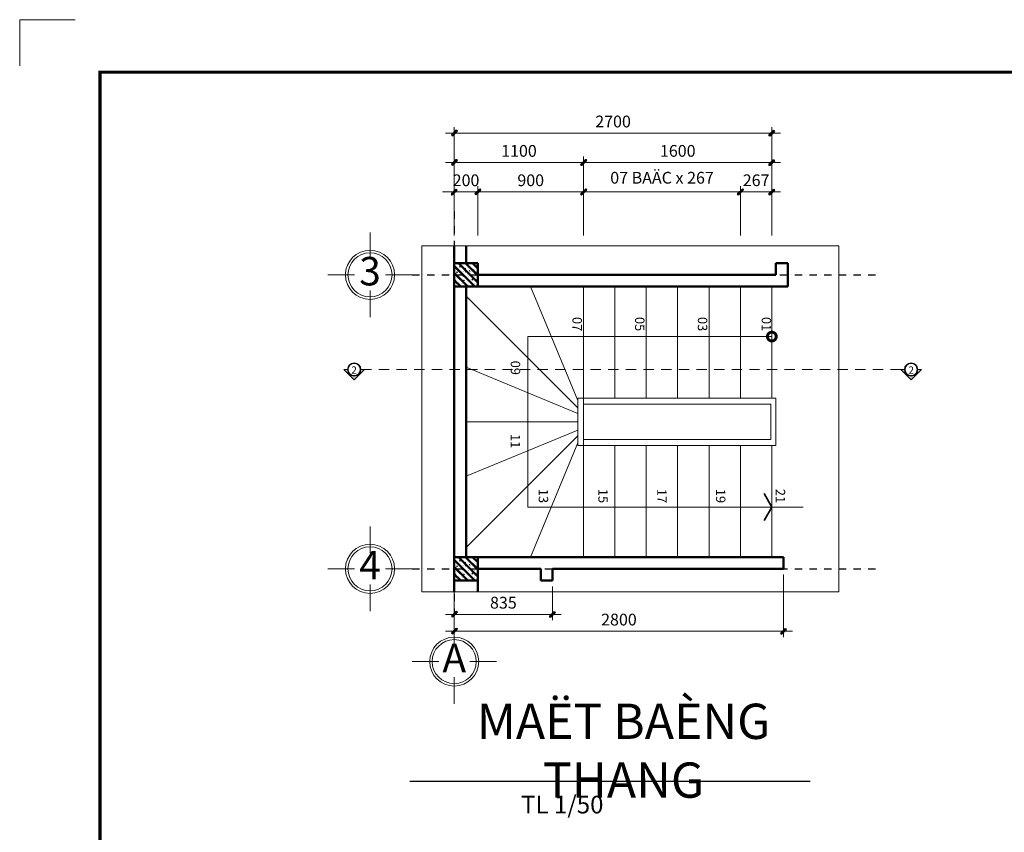
# Model space of a CAD drawing. Units: millimetres. Extents: x 17294 to 160392, y -29942 to 106519.
# Drawn here: x 81319 to 98062, y 47181 to 61003 of the extents above; entities that cross this region are included whole.
import ezdxf
from ezdxf.enums import TextEntityAlignment as Align

# ---------------------------------------------------------------- set-up
doc = ezdxf.new("R2010")
doc.units = ezdxf.units.MM
doc.header["$MEASUREMENT"] = 0
doc.header["$PDMODE"] = 3
doc.linetypes.add('DASHDOT2', pattern=[0.5, 0.25, -0.125, 0, -0.125])
doc.linetypes.add('KHUAT', pattern=[0.6, 0.35, -0.25])
doc.layers.get('DEFPOINTS').update_dxf_attribs({"lineweight": 9})
for name, color, linetype, lineweight in [('1', 15, 'Continuous', 9), ('2', 55, 'Continuous', 20), ('5', 7, 'Continuous', 35), ('HACTH', 251, 'Continuous', 5), ('kHIEU', 61, 'Continuous', 5), ('Khung ten', 4, 'Continuous', 30), ('kt', 147, 'Continuous', 13), ('KYHIEU', 7, 'Continuous', 9), ('TEXT', 9, 'Continuous', 18), ('WALL', 1, 'Continuous', 50)]:
    doc.layers.add(name, color=color, linetype=linetype, lineweight=lineweight)
doc.layers.add('1.TUONG', color=1, linetype='Continuous')
doc.layers.add('NET BAO', color=8, linetype='Continuous')
doc.layers.add('Outline Light', color=7, linetype='Continuous', lineweight=15, plot=False)
doc.styles.add('HELVECONDENSE', font='txt')
doc.styles.add('STYLE2', font='txt')
doc.styles.add('TIEUDE', font='txt', dxfattribs={"height": 220})
doc.styles.add('VNI-HELVE-CON', font='txt', dxfattribs={"height": 140})
doc.styles.add('VNI-HELVE-CONDENSE', font='txt')
doc.dimstyles.new('KT1-50', dxfattribs={"dimtxt": 200, "dimasz": 100, "dimexe": 100, "dimexo": 100, "dimgap": 70, "dimtad": 1, "dimdec": 0, "dimlfac": 0.5, "dimzin": 0, "dimdsep": 46, "dimtxsty": 'VNI-HELVE-CONDENSE', "dimblk": 'DIM', "dimcen": 100, "dimclrd": 256, "dimclre": 256, "dimclrt": 4, "dimadec": 0, "dimazin": 0, "dimtfac": 1, "dimtdec": 0, "dimtix": 1, "dimtmove": 2, "dimatfit": 3, "dimldrblk": 'DOT', "dimfxl": 0, "dimtzin": 0, "dimlwd": -1, "dimlwe": -1, "dimarcsym": 0})

# ---------------------------------------------------------------- blocks, each defined once
blk = doc.blocks.new('A$C0CC41A5C')
at = {"layer": 'Khung ten', "color": 3, "const_width": 0.35}
blk.add_lwpolyline([(287.71, 201.95), (9.1, 201.95), (9.1, 5.95), (287.71, 5.95)], close=True, dxfattribs=at)
at = {"layer": 'Outline Light'}
blk.add_lwpolyline([(0, 202.66), (0, 207.9), (6.29, 207.9)], dxfattribs=at)
blk = doc.blocks.new('A$C4CE049B3')
at = {"color": 8, "ltscale": 10}
for p, q in [((479, 656), (479, 959)), ((303, 479), (0, 479)), ((959, 479), (656, 479)), ((479, 0), (479, 303))]:
    blk.add_line(p, q, dxfattribs=at)
blk.add_circle((479, 479), 278, dxfattribs=at)
at = {"color": 7, "ltscale": 10}
blk.add_circle((479, 479), 250, dxfattribs=at)
at = {"ltscale": 10, "style": 'HELVECONDENSE'}
blk.add_attdef('A', text='', height=323, dxfattribs=at).set_placement((479, 479), align=Align.MIDDLE)
blk = doc.blocks.new('DIM')
at = {"layer": 'kt'}
h = blk.add_hatch(color=3, dxfattribs=at)
h.paths.add_polyline_path([(0.49, 0.29, 1), (0.29, 0.49), (-0.19, 0), (0.19, 0)])
h.paths.add_polyline_path([(0.19, 0), (-0.19, 0), (-0.49, -0.29, 1), (-0.29, -0.49)])
for p, q in [((-0.19, 0), (-1.5, 0)), ((0.19, 0), (1.5, 0))]:
    blk.add_line(p, q, dxfattribs=at)
at = {"layer": 'kt', "color": 3}
for p, q in [((-0.49, -0.29), (0.29, 0.49)), ((-0.29, -0.49), (0.49, 0.29)), ((-0.19, 0), (0.19, 0))]:
    blk.add_line(p, q, dxfattribs=at)
blk.add_arc((-0.39, -0.39), 0.138, 135, 315, dxfattribs=at)
blk = doc.blocks.new('*D126')
at = {"layer": 'DEFPOINTS', "color": 0, "transparency": 16777216}
for p in [(89109, 58073), (88709, 57229), (89109, 57229)]:
    blk.add_point(p, dxfattribs=at)
at = {"layer": 'kt', "transparency": 16777216}
for p, q in [((88709, 57329), (88709, 58173)), ((89109, 57329), (89109, 58173)), ((88609, 58073), (88509, 58073)), ((88709, 58073), (89109, 58073)), ((89209, 58073), (89309, 58073))]:
    blk.add_line(p, q, dxfattribs=at)
at = {"layer": 'kt', "transparency": 16777216, "xscale": 100, "yscale": 100, "zscale": 100}
blk.add_blockref('DIM', (88709, 58073), dxfattribs=at)
at = {"layer": 'kt', "transparency": 16777216, "xscale": 100, "yscale": 100, "zscale": 100, "rotation": 180}
blk.add_blockref('DIM', (89109, 58073), dxfattribs=at)
at = {"layer": 'kt', "color": 4, "transparency": 16777216, "insert": (88909, 58245), "char_height": 200, "attachment_point": 5, "style": 'VNI-HELVE-CONDENSE'}
blk.add_mtext('200', dxfattribs=at)
blk = doc.blocks.new('_Dot')
at = {"color": 0, "linetype": 'ByBlock', "lineweight": -2}
blk.add_line((-0.5, 0), (-1, 0), dxfattribs=at)
at = {"color": 0, "linetype": 'ByBlock', "const_width": 0.5}
blk.add_lwpolyline([(-0.25, 0, 1), (0.25, 0, 1)], format="xyb", close=True, dxfattribs=at)
blk = doc.blocks.new('*D127')
at = {"layer": 'DEFPOINTS', "color": 0, "transparency": 16777216}
for p in [(90909, 58073), (89109, 57229), (90909, 57229)]:
    blk.add_point(p, dxfattribs=at)
at = {"layer": 'kt', "transparency": 16777216}
for p, q in [((89109, 57329), (89109, 58173)), ((90909, 57329), (90909, 58173)), ((89209, 58073), (90809, 58073))]:
    blk.add_line(p, q, dxfattribs=at)
at = {"layer": 'kt', "transparency": 16777216, "xscale": 100, "yscale": 100, "zscale": 100, "rotation": 180}
blk.add_blockref('DIM', (89109, 58073), dxfattribs=at)
at = {"layer": 'kt', "transparency": 16777216, "xscale": 100, "yscale": 100, "zscale": 100}
blk.add_blockref('DIM', (90909, 58073), dxfattribs=at)
at = {"layer": 'kt', "color": 4, "transparency": 16777216, "insert": (90009, 58245), "char_height": 200, "attachment_point": 5, "style": 'VNI-HELVE-CONDENSE'}
blk.add_mtext('900', dxfattribs=at)
blk = doc.blocks.new('*D128')
at = {"layer": 'DEFPOINTS', "color": 0, "transparency": 16777216}
for p in [(93575, 58073), (90909, 57229), (93575, 57229)]:
    blk.add_point(p, dxfattribs=at)
at = {"layer": 'kt', "transparency": 16777216}
for p, q in [((90909, 57329), (90909, 58173)), ((93575, 57329), (93575, 58173)), ((91009, 58073), (93475, 58073))]:
    blk.add_line(p, q, dxfattribs=at)
at = {"layer": 'kt', "transparency": 16777216, "xscale": 100, "yscale": 100, "zscale": 100, "rotation": 180}
blk.add_blockref('DIM', (90909, 58073), dxfattribs=at)
at = {"layer": 'kt', "transparency": 16777216, "xscale": 100, "yscale": 100, "zscale": 100}
blk.add_blockref('DIM', (93575, 58073), dxfattribs=at)
at = {"layer": 'kt', "color": 4, "transparency": 16777216, "insert": (92242, 58288), "char_height": 200, "attachment_point": 5, "style": 'VNI-HELVE-CONDENSE'}
blk.add_mtext('07 BAÄC x 267', dxfattribs=at)
blk = doc.blocks.new('*D129')
at = {"layer": 'DEFPOINTS', "color": 0, "transparency": 16777216}
for p in [(90909, 58573), (88709, 57229), (90909, 57229)]:
    blk.add_point(p, dxfattribs=at)
at = {"layer": 'kt', "transparency": 16777216}
for p, q in [((88709, 57329), (88709, 58673)), ((90909, 57329), (90909, 58673)), ((88809, 58573), (90809, 58573))]:
    blk.add_line(p, q, dxfattribs=at)
at = {"layer": 'kt', "transparency": 16777216, "xscale": 100, "yscale": 100, "zscale": 100, "rotation": 180}
blk.add_blockref('DIM', (88709, 58573), dxfattribs=at)
at = {"layer": 'kt', "transparency": 16777216, "xscale": 100, "yscale": 100, "zscale": 100}
blk.add_blockref('DIM', (90909, 58573), dxfattribs=at)
at = {"layer": 'kt', "color": 4, "transparency": 16777216, "insert": (89809, 58745), "char_height": 200, "attachment_point": 5, "style": 'VNI-HELVE-CONDENSE'}
blk.add_mtext('1100', dxfattribs=at)
blk = doc.blocks.new('*D130')
at = {"layer": 'DEFPOINTS', "color": 0, "transparency": 16777216}
for p in [(94109, 58573), (90909, 57229), (94109, 57229)]:
    blk.add_point(p, dxfattribs=at)
at = {"layer": 'kt', "transparency": 16777216}
for p, q in [((90909, 57329), (90909, 58673)), ((94109, 57329), (94109, 58673)), ((91009, 58573), (94009, 58573))]:
    blk.add_line(p, q, dxfattribs=at)
at = {"layer": 'kt', "transparency": 16777216, "xscale": 100, "yscale": 100, "zscale": 100, "rotation": 180}
blk.add_blockref('DIM', (90909, 58573), dxfattribs=at)
at = {"layer": 'kt', "transparency": 16777216, "xscale": 100, "yscale": 100, "zscale": 100}
blk.add_blockref('DIM', (94109, 58573), dxfattribs=at)
at = {"layer": 'kt', "color": 4, "transparency": 16777216, "insert": (92509, 58745), "char_height": 200, "attachment_point": 5, "style": 'VNI-HELVE-CONDENSE'}
blk.add_mtext('1600', dxfattribs=at)
blk = doc.blocks.new('*D131')
at = {"layer": 'DEFPOINTS', "color": 0, "transparency": 16777216}
for p in [(94109, 58073), (93575, 57229), (94109, 57229)]:
    blk.add_point(p, dxfattribs=at)
at = {"layer": 'kt', "transparency": 16777216}
for p, q in [((93575, 57329), (93575, 58173)), ((94109, 57329), (94109, 58173)), ((93675, 58073), (94009, 58073))]:
    blk.add_line(p, q, dxfattribs=at)
at = {"layer": 'kt', "transparency": 16777216, "xscale": 100, "yscale": 100, "zscale": 100, "rotation": 180}
blk.add_blockref('DIM', (93575, 58073), dxfattribs=at)
at = {"layer": 'kt', "transparency": 16777216, "xscale": 100, "yscale": 100, "zscale": 100}
blk.add_blockref('DIM', (94109, 58073), dxfattribs=at)
at = {"layer": 'kt', "color": 4, "transparency": 16777216, "insert": (93842, 58245), "char_height": 200, "attachment_point": 5, "style": 'VNI-HELVE-CONDENSE'}
blk.add_mtext('267', dxfattribs=at)
blk = doc.blocks.new('*D132')
at = {"layer": 'DEFPOINTS', "color": 0, "transparency": 16777216}
for p in [(94109, 59073), (88709, 57329), (94109, 57229)]:
    blk.add_point(p, dxfattribs=at)
at = {"layer": 'kt', "transparency": 16777216}
for p, q in [((88709, 57429), (88709, 59173)), ((94109, 57329), (94109, 59173)), ((88809, 59073), (94009, 59073))]:
    blk.add_line(p, q, dxfattribs=at)
at = {"layer": 'kt', "transparency": 16777216, "xscale": 100, "yscale": 100, "zscale": 100, "rotation": 180}
blk.add_blockref('DIM', (88709, 59073), dxfattribs=at)
at = {"layer": 'kt', "transparency": 16777216, "xscale": 100, "yscale": 100, "zscale": 100}
blk.add_blockref('DIM', (94109, 59073), dxfattribs=at)
at = {"layer": 'kt', "color": 4, "transparency": 16777216, "insert": (91409, 59245), "char_height": 200, "attachment_point": 5, "style": 'VNI-HELVE-CONDENSE'}
blk.add_mtext('2700', dxfattribs=at)
blk = doc.blocks.new('*D624')
at = {"layer": 'DEFPOINTS', "color": 0, "transparency": 16777216}
for p in [(88709, 51463), (90379, 51463), (90379, 50888)]:
    blk.add_point(p, dxfattribs=at)
at = {"layer": 'HACTH', "transparency": 16777216}
for p, q in [((88709, 51363), (88709, 50788)), ((90379, 51363), (90379, 50788)), ((88809, 50888), (90279, 50888))]:
    blk.add_line(p, q, dxfattribs=at)
at = {"layer": 'HACTH', "transparency": 16777216, "xscale": 100, "yscale": 100, "zscale": 100, "rotation": 180}
blk.add_blockref('DIM', (88709, 50888), dxfattribs=at)
at = {"layer": 'HACTH', "transparency": 16777216, "xscale": 100, "yscale": 100, "zscale": 100}
blk.add_blockref('DIM', (90379, 50888), dxfattribs=at)
at = {"layer": 'HACTH', "color": 4, "transparency": 16777216, "insert": (89544, 51060), "char_height": 200, "attachment_point": 5, "style": 'VNI-HELVE-CONDENSE'}
blk.add_mtext('835', dxfattribs=at)
blk = doc.blocks.new('*D734')
at = {"layer": 'DEFPOINTS', "color": 0, "transparency": 16777216}
for p in [(94309, 51663), (88709, 51463), (94309, 50601)]:
    blk.add_point(p, dxfattribs=at)
at = {"layer": 'kt', "transparency": 16777216}
for p, q in [((94309, 51563), (94309, 50501)), ((88709, 51363), (88709, 50501)), ((88809, 50601), (94209, 50601))]:
    blk.add_line(p, q, dxfattribs=at)
at = {"layer": 'kt', "transparency": 16777216, "xscale": 100, "yscale": 100, "zscale": 100, "rotation": 180}
blk.add_blockref('DIM', (88709, 50601), dxfattribs=at)
at = {"layer": 'kt', "transparency": 16777216, "xscale": 100, "yscale": 100, "zscale": 100}
blk.add_blockref('DIM', (94309, 50601), dxfattribs=at)
at = {"layer": 'kt', "color": 4, "transparency": 16777216, "insert": (91509, 50773), "char_height": 200, "attachment_point": 5, "style": 'VNI-HELVE-CONDENSE'}
blk.add_mtext('2800', dxfattribs=at)

msp = doc.modelspace()

# ---------------------------------------------------------------- hatches: boundary and pattern name
at = {"layer": 'HACTH', "ltscale": 5}
h = msp.add_hatch(dxfattribs=at)
h.set_pattern_fill('BT-01', color=256, scale=20, style=0, pattern_type=2)
h.set_pattern_definition([(310, (-113678.42, 23605.06), (143.452037, 12.55043), [15, -165]), (5, (-113678.42, 23605.06), (-27.75027, -150.43843), [12, -132]), (259.5486, (-113666.46, 23606.11), (115.70188, -137.88791), [12.74804, -140.22842]), (313.8158, (-113678.42, 23565.06), (213.44821, 33.1038), [22.5, -247.5]), (263.3644, (-113660.63, 23567.82), (186.93254, -194.82357), [19.12206, -210.3426]), (8.8158, (-113678.42, 23565.06), (186.9324, -194.82372), [18, -198]), (339, (-113658.42, 23575.06), (119.38141, 80.52378), [15, -165]), (34, (-113658.42, 23575.06), (48.66307, -145.03001), [12, -132]), (288.5486, (-113648.47, 23581.77), (168.04453, -64.5061), [12.74804, -140.22842]), (322.5, (-113678.417, 23605.063), (2.431971, -66.578771), [0, -130.4, 0, -134, 0, -132.5]), (352.5, (-113678.42, 23605.06), (52.613907, -78.882342), [0, -76.4, 0, -127.4, 0, -50.5]), (32.5, (-113723.017, 23605.063), (106.764487, 4.510974), [0, -50, 0, -156, 0, -207]), (42.5, (-113743.02, 23605.06), (116.637234, -20.020996), [0, -65, 0, -103.6, 0, -147]), (315, (-113678.42, 23605.06), (-60.104076, -60.104076), []), (315, (-113678.42, 23580.56), (-60.104076, -60.104076), [])])
h.paths.add_polyline_path([(89109.265, 56862.712), (89109.265, 56462.712), (88709.265, 56462.712), (88709.265, 56862.712)])
h = msp.add_hatch(dxfattribs=at)
h.set_pattern_fill('BT-01', color=256, scale=20, style=0, pattern_type=2)
h.set_pattern_definition([(310, (-113678.42, 18605.06), (143.452037, 12.55043), [15, -165]), (5, (-113678.42, 18605.06), (-27.75027, -150.43843), [12, -132]), (259.5486, (-113666.46, 18606.11), (115.70188, -137.88791), [12.74804, -140.22842]), (313.8158, (-113678.42, 18565.06), (213.44821, 33.1038), [22.5, -247.5]), (263.3644, (-113660.63, 18567.82), (186.93254, -194.82357), [19.12206, -210.3426]), (8.8158, (-113678.42, 18565.06), (186.9324, -194.82372), [18, -198]), (339, (-113658.42, 18575.06), (119.38141, 80.52378), [15, -165]), (34, (-113658.42, 18575.06), (48.66307, -145.03001), [12, -132]), (288.5486, (-113648.47, 18581.77), (168.04453, -64.5061), [12.74804, -140.22842]), (322.5, (-113678.417, 18605.063), (2.431971, -66.578771), [0, -130.4, 0, -134, 0, -132.5]), (352.5, (-113678.42, 18605.06), (52.613907, -78.882342), [0, -76.4, 0, -127.4, 0, -50.5]), (32.5, (-113723.017, 18605.063), (106.764487, 4.510974), [0, -50, 0, -156, 0, -207]), (42.5, (-113743.02, 18605.06), (116.637234, -20.020996), [0, -65, 0, -103.6, 0, -147]), (315, (-113678.42, 18605.06), (-60.104076, -60.104076), []), (315, (-113678.42, 18580.56), (-60.104076, -60.104076), [])])
h.paths.add_polyline_path([(89109.265, 51862.712), (89109.265, 51462.712), (88709.265, 51462.712), (88709.265, 51862.712)])
at = {"layer": 'kHIEU', "ltscale": 5}
for points in [[(87007.944, 54877.171), (86832.69, 55052.426), (86894.544, 55052.426, 1), (87121.344, 55052.426), (87183.199, 55052.426)], [(96476.95, 54877.171), (96301.696, 55052.426), (96363.55, 55052.426, 1), (96590.35, 55052.426), (96652.205, 55052.426)]]:
    msp.add_hatch(color=256, dxfattribs=at).paths.add_polyline_path(points)

# ---------------------------------------------------------------- linework, layer by layer
at = {"layer": '1'}
msp.add_lwpolyline([(94109.265, 55612.712), (89959.265, 55612.712), (89959.265, 52712.712), (94643.265, 52712.712)], dxfattribs=at)
at = {"layer": '1.TUONG', "ltscale": 10}
msp.add_line((87952.838, 48051.396), (94762.028, 48051.396), dxfattribs=at)
at = {"layer": '2'}
for p, q in [((90809.265, 54522.712), (90005.691, 56462.712)), ((90909.265, 51862.712), (90909.265, 56462.712)), ((91439.265, 54562.712), (91439.265, 56462.712)), ((91973.265, 54562.712), (91973.265, 56462.712)), ((91973.265, 54562.712), (91973.265, 56462.712)), ((92507.265, 54562.712), (92507.265, 56462.712)), ((93041.265, 54562.712), (93041.265, 56462.712)), ((93575.265, 54562.712), (93575.265, 56462.712)), ((94109.265, 54562.712), (94109.265, 56462.712)), ((90809.265, 54402.712), (88909.265, 56302.712)), ((90809.265, 54302.712), (88909.265, 55089.718)), ((90809.265, 54562.712), (92509.265, 54562.712)), ((90809.265, 53762.712), (90809.265, 54562.712)), ((90809.265, 54442.712), (90809.265, 54302.712)), ((90909.265, 53862.712), (90909.265, 54462.712)), ((90913.265, 54462.712), (92509.265, 54462.712)), ((92509.265, 54562.712), (94174.963, 54562.712)), ((92509.265, 54462.712), (94094.963, 54462.712)), ((94094.963, 53862.712), (94094.963, 54462.712)), ((94174.963, 53762.712), (94174.963, 54562.712)), ((90809.265, 54162.712), (88909.265, 54162.712)), ((90809.265, 54022.712), (88909.265, 53235.707)), ((90809.265, 53922.712), (88909.265, 52022.712)), ((90809.265, 53802.712), (90005.691, 51862.712)), ((90809.265, 53762.712), (94174.963, 53762.712)), ((90913.265, 53862.712), (94094.963, 53862.712)), ((91439.265, 51862.712), (91439.265, 53762.712)), ((91973.265, 51862.712), (91973.265, 53762.712)), ((92507.265, 51862.712), (92507.265, 53762.712)), ((93041.265, 51862.712), (93041.265, 53762.712)), ((93575.265, 51862.712), (93575.265, 53762.712)), ((94109.265, 51862.712), (94109.265, 53762.712)), ((89109.265, 51862.712), (94309.265, 51862.712))]:
    msp.add_line(p, q, dxfattribs=at)
at = {"layer": '5', "const_width": 50}
msp.add_lwpolyline([(94109.265, 55537.712, -1), (94109.265, 55687.712, -1)], format="xyb", close=True, dxfattribs=at)
at = {"layer": '5'}
msp.add_lwpolyline([(93977.443, 52484.389), (94109.265, 52712.712), (93977.443, 52941.036)], dxfattribs=at)
at = {"layer": 'kHIEU', "ltscale": 5}
for points in [[(86832.69, 55052.426), (87007.944, 54877.171), (87183.199, 55052.426), (87121.344, 55052.426, -1), (86894.544, 55052.426), (86832.69, 55052.426)], [(96301.696, 55052.426), (96476.95, 54877.171), (96652.205, 55052.426), (96590.35, 55052.426, -1), (96363.55, 55052.426), (96301.696, 55052.426)]]:
    msp.add_lwpolyline(points, format="xyb", close=True, dxfattribs=at)
at = {"layer": 'kHIEU'}
for centre in [(87007.944, 55052.426), (96476.95, 55052.426)]:
    msp.add_ellipse(centre, major_axis=(1.755, -113.386), ratio=1, start_param=4.696911345, end_param=10.980096652, dxfattribs=at)
at = {"layer": 'kHIEU', "color": 61}
for centre in [(87007.944, 55052.426), (96476.95, 55052.426)]:
    msp.add_ellipse(centre, major_axis=(-2.186, -103.068), ratio=1, start_param=-1.549587467, end_param=4.73359784, dxfattribs=at)
at = {"layer": 'kt'}
msp.add_line((89109.265, 51462.712), (89109.265, 51269.866), dxfattribs=at)
msp.add_lwpolyline([(88158.183, 57157.108), (88158.183, 51269.866), (95251.278, 51269.866), (95251.278, 57157.108)], close=True, dxfattribs=at)
at = {"layer": 'NET BAO', "linetype": 'DASHDOT2', "ltscale": 500}
for p, q in [((88709.265, 57740.416), (88709.265, 50803.105)), ((87995.398, 56662.712), (95934.236, 56662.712)), ((87995.398, 51662.712), (95934.236, 51662.712))]:
    msp.add_line(p, q, dxfattribs=at)
at = {"layer": 'TEXT', "color": 2, "linetype": 'KHUAT', "ltscale": 500}
msp.add_line((96301.696, 55052.426), (87183.199, 55052.426), dxfattribs=at)
at = {"layer": 'WALL'}
for p, q in [((94179.265, 56662.712), (94179.265, 56862.712)), ((94179.265, 56862.712), (94379.265, 56862.712)), ((94379.265, 56862.712), (94379.265, 56462.712)), ((89109.265, 56662.712), (94179.265, 56662.712)), ((94379.265, 56462.712), (89109.265, 56462.712)), ((89109.265, 51662.712), (89109.265, 51862.712)), ((89109.265, 51862.712), (94309.265, 51862.712)), ((94309.265, 51862.712), (94309.265, 51662.712)), ((89109.265, 51662.712), (90179.265, 51662.712)), ((90179.265, 51662.712), (90179.265, 51462.712)), ((90379.265, 51462.712), (90379.265, 51662.712)), ((90379.265, 51662.712), (94309.265, 51662.712)), ((90179.265, 51462.712), (90379.265, 51462.712))]:
    msp.add_line(p, q, dxfattribs=at)
for points in [[(88909.265, 57157.108), (88909.265, 56862.712), (88709.265, 56862.712), (88709.265, 57157.108)], [(89109.265, 56662.712), (89109.265, 56462.712)], [(88709.265, 51269.866), (88709.265, 51462.712), (88709.265, 51462.712), (88709.265, 51462.712)], [(89109.265, 51462.712), (89109.265, 51269.866)]]:
    msp.add_lwpolyline(points, dxfattribs=at)
at = {"layer": 'WALL', "ltscale": 5}
for points in [[(89109.265, 56862.712), (89109.265, 56462.712), (88709.265, 56462.712), (88709.265, 56862.712)], [(89109.265, 51862.712), (89109.265, 51462.712), (88709.265, 51462.712), (88709.265, 51862.712)]]:
    msp.add_lwpolyline(points, close=True, dxfattribs=at)
at = {"layer": 'WALL'}
msp.add_lwpolyline([(88709.265, 56462.712), (88709.265, 51862.712), (88909.265, 51862.712), (88909.265, 56462.712)], close=True, dxfattribs=at)

# ---------------------------------------------------------------- block references
at = {"layer": 'KYHIEU', "ltscale": 10, "xscale": 1.5, "yscale": 1.499999999941792, "zscale": 1.5}
for p, values in [((86557.443, 55943.735), {'A': '3'}), ((86557.443, 50943.735), {'A': '4'}), ((87990.288, 49365.15), {'A': 'A'})]:
    msp.add_blockref('A$C4CE049B3', p, dxfattribs=at).add_auto_attribs(values)
at = {"layer": 'WALL', "ltscale": 0.1, "xscale": 150, "yscale": 150, "zscale": 150}
msp.add_blockref('A$C0CC41A5C', (81318.836, 29817.55), dxfattribs=at)

# ---------------------------------------------------------------- texts
at = {"layer": 'TEXT', "style": 'STYLE2'}
for s, p in [('07', (90778.525, 55824.993)), ('05', (91842.525, 55824.993)), ('03', (92910.525, 55824.993)), ('01', (93995.585, 55824.993)), ('09', (89728.525, 55081.285)), ('11', (89728.525, 53834.066)), ('13', (90204.475, 52901.189)), ('15', (91218.663, 52901.189)), ('17', (92218.663, 52901.189)), ('19', (93218.663, 52901.189)), ('21', (94234.712, 52901.189))]:
    msp.add_text(s, height=160, rotation=269.9999804, dxfattribs=at).set_placement(p, align=Align.MIDDLE)
at = {"layer": 'TEXT', "style": 'TIEUDE'}
for p in [(86957.549, 54980.482), (96430.964, 54980.482)]:
    msp.add_text('2', height=125, dxfattribs=at).set_placement(p)
at = {"layer": 'TEXT', "style": 'VNI-HELVE-CON'}
msp.add_text('TL 1/50', height=300, dxfattribs=at).set_placement((90545.619, 47501.74), align=Align.CENTER)
at = {"layer": 'TEXT', "insert": (91587.525, 48568.59), "char_height": 500, "attachment_point": 5}
msp.add_mtext('{\\fVNI-Avo|b1|i0|c0|p2;\\H1.2x;MAËT BAÈNG THANG}', dxfattribs=at)

# ---------------------------------------------------------------- dimensions: what is measured, and where the dimension line sits
at = {"layer": 'HACTH'}
dim = msp.add_linear_dim(base=(90379.265, 50887.888), p1=(88709.265, 51462.712), p2=(90379.265, 51462.712), dimstyle='KT1-50', dxfattribs=at)
dim.commit()
dim.dimension.update_dxf_attribs({"geometry": '*D624', "text_midpoint": (89544.265, 51060.022)})
at = {"layer": 'kt', "ltscale": 5}
for base, p1, p2, picture, middle in [((94109.265, 59073.258), (88709.265, 57328.729), (94109.265, 57228.729), '*D132', (91409.265, 59245.391)), ((90909.265, 58573.258), (88709.265, 57228.729), (90909.265, 57228.729), '*D129', (89809.265, 58745.391)), ((94109.265, 58573.258), (90909.265, 57228.729), (94109.265, 57228.729), '*D130', (92509.265, 58745.391)), ((89109.265, 58073.258), (88709.265, 57228.729), (89109.265, 57228.729), '*D126', (88909.265, 58245.391)), ((90909.265, 58073.258), (89109.265, 57228.729), (90909.265, 57228.729), '*D127', (90009.265, 58245.391)), ((94109.265, 58073.258), (93575.265, 57228.729), (94109.265, 57228.729), '*D131', (93842.265, 58245.391))]:
    dim = msp.add_linear_dim(base=base, p1=p1, p2=p2, dimstyle='KT1-50', dxfattribs=at)
    dim.commit()
    dim.dimension.update_dxf_attribs({"geometry": picture, "text_midpoint": middle})
dim = msp.add_linear_dim(base=(93575.265, 58073.258), p1=(90909.265, 57228.729), p2=(93575.265, 57228.729), text='07 BAÄC x 267', dimstyle='KT1-50', dxfattribs=at)
dim.commit()
dim.dimension.update_dxf_attribs({"geometry": '*D128', "text_midpoint": (92242.265, 58288.058)})
at = {"layer": 'kt'}
dim = msp.add_linear_dim(base=(94309.265, 50601.319), p1=(88709.265, 51462.712), p2=(94309.265, 51662.712), dimstyle='KT1-50', dxfattribs=at)
dim.commit()
dim.dimension.update_dxf_attribs({"geometry": '*D734', "text_midpoint": (91509.265, 50773.452)})

doc.saveas('drawing.dxf')
